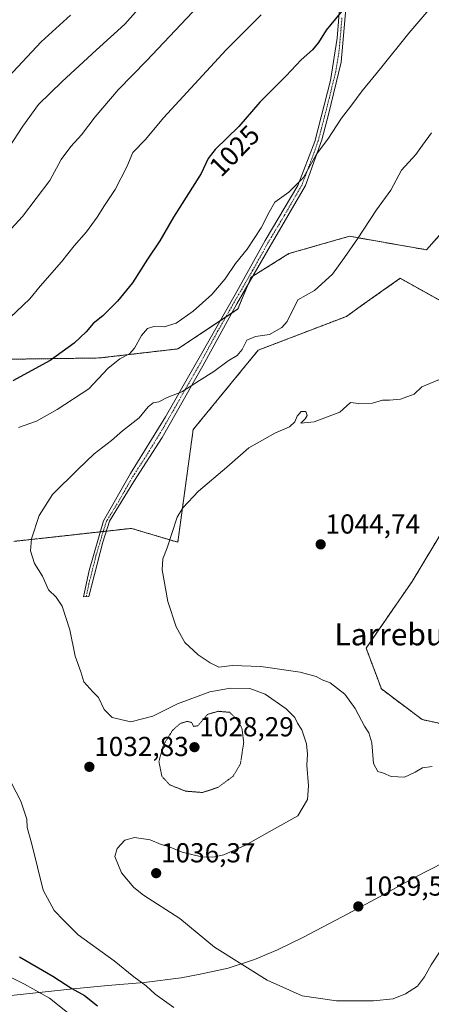
# Model space of a CAD drawing. Units: metres. Extents: x 630842 to 634296, y 4755125 to 4757506.
# Drawn here: x 631511 to 631661, y 4756727 to 4757086 of the extents above; entities that cross this region are included whole.
import ezdxf
from ezdxf.enums import TextEntityAlignment as Align

# ---------------------------------------------------------------- set-up
doc = ezdxf.new("R2010")
doc.units = ezdxf.units.M
doc.header["$MEASUREMENT"] = 0
for name, pattern in [('TRAZO_Y_PUNTO', [1, 0.5, -0.25, 0, -0.25]), ('TRAZOS', [0.75, 0.5, -0.25]), ('TRAZOS2', [0.375, 0.25, -0.125])]:
    doc.linetypes.add(name, pattern=pattern)
for name, color, linetype, lineweight in [('Arbolado forestal', 92, 'TRAZOS', 0), ('Arbolado forestal CxS', 92, 'Continuous', 0), ('Camino', 19, 'Continuous', 0), ('Camino Cxs', 19, 'Continuous', 0), ('Camino eje', 39, 'TRAZO_Y_PUNTO', 13), ('Carátula', 7, 'Continuous', 5), ('Comarca', 2, 'Continuous', 13), ('Comarca CxS', 133, 'Continuous', 0), ('Curva de nivel maestra', 36, 'Continuous', 30), ('Curva de nivel normal', 36, 'Continuous', 0), ('Curva de nivel normal depresión', 36, 'TRAZOS2', 0), ('Entidad de ámbito territorial', 19, 'Continuous', 0), ('Entidad de ámbito territorial CxS', 92, 'Continuous', 0), ('Matorral', 135, 'Continuous', 0), ('Matorral CxS', 135, 'Continuous', 0), ('Municipio', 9, 'Continuous', 13), ('Municipio CxS', 142, 'Continuous', 0), ('Pastizal CxS', 92, 'Continuous', 0), ('Punto de cota en terreno', 7, 'Continuous', 0), ('Rótulo de curva de nivel directora', 19, 'Continuous', 0), ('Rótulo de punto de cota en terreno', 19, 'Continuous', 0), ('Texto cartográfico', 19, 'Continuous', 0)]:
    doc.layers.add(name, color=color, linetype=linetype, lineweight=lineweight)
doc.styles.add('Arial', font='txt', dxfattribs={"height": 0.2})

# ---------------------------------------------------------------- blocks, each defined once
blk = doc.blocks.new('*U154')
at = {"layer": 'Arbolado forestal CxS', "color": 92, "linetype": 'Continuous', "lineweight": 0}
for points in [[(631665.5, 4756900.05, 1042.37), (631654.32, 4756881.4, 1042.61), (631637.55, 4756857.16, 1041.39), (631643.14, 4756842.24, 1041.11), (631658.05, 4756831.05, 1040.9), (631684.14, 4756825.45, 1039.32)], [(631807.81, 4757097.36, 1044.77), (631784.24, 4757075.12, 1045.42), (631726.91, 4757054.5, 1041.28), (631684.91, 4757031.12, 1039.14), (631659.6, 4757002.48, 1038.12), (631631.48, 4757007.43, 1034.37), (631609.45, 4757001.11, 1031.85), (631595.62, 4756992.48, 1030.98), (631590.85, 4756980.91, 1032.34), (631568.97, 4756966.34, 1032.53), (631540.44, 4756963.02, 1027.81), (631492.75, 4756962.35, 1020.63)], [(631509.16, 4756896.1, 1034.17), (631552, 4756900.84, 1039.22), (631568.91, 4756895.78, 1040.24), (631574.53, 4756936.89, 1037.55), (631574.53, 4756936.89, 1037.55), (631598.25, 4756965.87, 1035.64), (631630.36, 4756978.18, 1036.84), (631635.93, 4756982.13, 1037), (631650, 4756992.09, 1037.77), (631682.63, 4756973.89, 1038.98), (631732.02, 4756970.66, 1028.25), (631774.84, 4756998.64, 1035.5), (631827.92, 4757059.16, 1045.44), (631884.54, 4757106.45, 1046.87)]]:
    blk.add_polyline3d(points, dxfattribs=at)
blk = doc.blocks.new('*U155')
at = {"layer": 'Curva de nivel normal', "color": 36, "linetype": 'Continuous', "lineweight": 0}
for points in [[(631661.1, 4757090.91, 1030), (631653.12, 4757081.56, 1030), (631642.81, 4757068.61, 1030), (631636.14, 4757060.54, 1030), (631632.04, 4757054.88, 1030), (631628.62, 4757050.52, 1030), (631623.61, 4757042.92, 1030), (631619.52, 4757037.36, 1030), (631614.7, 4757028.86, 1030), (631609.36, 4757023.55, 1030), (631604.33, 4757019.84, 1030), (631602.26, 4757016.18, 1030), (631599.28, 4757010.54, 1030), (631594.2, 4757002.68, 1030), (631589.91, 4756997.44, 1030), (631586.16, 4756991.88, 1030), (631581.31, 4756986.22, 1030), (631574.47, 4756980.1, 1030), (631568.27, 4756975.67, 1030), (631563.98, 4756974.33, 1030), (631560.19, 4756974.55, 1030), (631557.83, 4756973.82, 1030), (631555.73, 4756971.16, 1030), (631553.18, 4756966.58, 1030), (631551.32, 4756964.53, 1030), (631547.81, 4756962.72, 1030), (631543.48, 4756959.19, 1030), (631536.44, 4756951.79, 1030), (631525, 4756944.24, 1030), (631517.44, 4756939.95, 1030), (631510.81, 4756937.7, 1030)], [(631504.84, 4756814.65, 1030), (631511.66, 4756801.36, 1030), (631513.89, 4756794.7, 1030), (631514.06, 4756791.68, 1030), (631515.66, 4756785.57, 1030), (631519.88, 4756768.88, 1030), (631523.82, 4756761.4, 1030), (631527.36, 4756757.71, 1030), (631532.59, 4756752.59, 1030), (631545.72, 4756743.02, 1030), (631552.86, 4756737.16, 1030), (631557.41, 4756733.94, 1030), (631560.62, 4756730.84, 1030), (631567.47, 4756726, 1030)]]:
    blk.add_polyline3d(points, dxfattribs=at)
blk = doc.blocks.new('*U159')
at = {"layer": 'Curva de nivel normal', "color": 36, "linetype": 'Continuous', "lineweight": 0}
blk.add_polyline3d([(631578.54, 4757093.77, 1015), (631557.57, 4757071.44, 1015), (631547.19, 4757060.8, 1015), (631538.8, 4757050.97, 1015), (631533.81, 4757044.46, 1015), (631529.89, 4757040.22, 1015), (631526.46, 4757035.46, 1015), (631522.25, 4757027.79, 1015), (631512.36, 4757014.69, 1015), (631502.62, 4757004.21, 1015)], dxfattribs=at)
blk = doc.blocks.new('*U166')
at = {"layer": 'Curva de nivel normal', "color": 36, "linetype": 'Continuous', "lineweight": 0}
blk.add_polyline3d([(631558.54, 4757094.9, 1010), (631549.66, 4757084.86, 1010), (631539.14, 4757075.34, 1010), (631526.81, 4757063.85, 1010), (631518.14, 4757055.56, 1010), (631512.38, 4757047.57, 1010), (631507.42, 4757039.91, 1010)], dxfattribs=at)
blk = doc.blocks.new('*U188')
at = {"layer": 'Curva de nivel normal', "color": 36, "linetype": 'Continuous', "lineweight": 0}
blk.add_polyline3d([(631529.85, 4757088.16, 1005), (631519.14, 4757078.43, 1005), (631491.81, 4757049.2, 1005)], dxfattribs=at)
blk = doc.blocks.new('*U204')
at = {"layer": 'Curva de nivel normal', "color": 36, "linetype": 'Continuous', "lineweight": 0}
for points in [[(631599.34, 4757088.2, 1020), (631586.6, 4757075.48, 1020), (631563.77, 4757050.6, 1020), (631557.16, 4757042.7, 1020), (631552.51, 4757037.98, 1020), (631550.29, 4757032.82, 1020), (631546.08, 4757024.55, 1020), (631542.16, 4757018.71, 1020), (631539.48, 4757014.34, 1020), (631535.64, 4757009.04, 1020), (631531.15, 4757003.88, 1020), (631526.56, 4756998.08, 1020), (631518.79, 4756989.23, 1020), (631515.03, 4756984.62, 1020), (631502.78, 4756973.15, 1020)], [(631500.88, 4756740.46, 1020), (631513.09, 4756734.5, 1020), (631522.13, 4756729.42, 1020), (631529.97, 4756723.26, 1020)]]:
    blk.add_polyline3d(points, dxfattribs=at)
blk = doc.blocks.new('*U230')
at = {"layer": 'Curva de nivel maestra', "color": 36, "linetype": 'Continuous', "lineweight": 30}
for points in [[(631629.86, 4757090.91, 1025), (631623.06, 4757082.67, 1025), (631620.26, 4757078.1, 1025), (631618.06, 4757075.48, 1025), (631613.94, 4757071.83, 1025), (631608.47, 4757065.96, 1025), (631598.82, 4757056.3, 1025), (631591.19, 4757047.44, 1025), (631582.57, 4757039.12, 1025), (631580.05, 4757035.8, 1025), (631577.42, 4757030.31, 1025), (631567.32, 4757014.4, 1025), (631562.32, 4757005.77, 1025), (631557.84, 4756999.1, 1025), (631552.47, 4756990.44, 1025), (631547, 4756983.77, 1025), (631541.6, 4756978.45, 1025), (631538.04, 4756975.65, 1025), (631535.48, 4756972.53, 1025), (631531.14, 4756968.38, 1025), (631522.4, 4756962.15, 1025), (631508.84, 4756954.67, 1025)], [(631511.2, 4756744.45, 1025), (631523.32, 4756737.49, 1025), (631530.28, 4756732.9, 1025), (631534.87, 4756730.34, 1025), (631539.7, 4756726.66, 1025)]]:
    blk.add_polyline3d(points, dxfattribs=at)
blk = doc.blocks.new('5PATER')
at = {"layer": 'Carátula', "linetype": 'Continuous', "lineweight": 5}
h = blk.add_hatch(color=250, dxfattribs=at)
edge = h.paths.add_edge_path()
edge.add_ellipse((0, 0.01), major_axis=(-1.33, -1.34), ratio=0.999422, start_angle=0, end_angle=360)

msp = doc.modelspace()

# ---------------------------------------------------------------- linework, layer by layer
at = {"layer": 'Arbolado forestal', "color": 92, "linetype": 'TRAZOS', "lineweight": 0}
for points in [[(631884.54, 4757106.45, 1046.87), (631827.92, 4757059.16, 1045.44), (631774.84, 4756998.64, 1035.5), (631732.02, 4756970.66, 1028.25), (631682.63, 4756973.89, 1038.98), (631650, 4756992.09, 1037.77), (631635.93, 4756982.13, 1037), (631630.36, 4756978.18, 1036.84), (631598.25, 4756965.87, 1035.64), (631574.53, 4756936.89, 1037.55), (631568.91, 4756895.78, 1040.24), (631552, 4756900.84, 1039.22), (631542.85, 4756899.83, 1038.33), (631541.71, 4756899.7, 1038.21), (631540.71, 4756899.59, 1038.09)], [(631492.75, 4756962.35, 1020.63), (631540.44, 4756963.02, 1027.81), (631568.97, 4756966.34, 1032.53), (631584.39, 4756976.61, 1032.15), (631586.41, 4756977.96, 1032.24), (631588.56, 4756979.39, 1032.34), (631590.85, 4756980.91, 1032.34), (631594.6, 4756990, 1031.14), (631595.62, 4756992.48, 1030.98), (631596.28, 4756992.88, 1030.99), (631609.45, 4757001.11, 1031.85), (631631.48, 4757007.43, 1034.37), (631659.6, 4757002.48, 1038.12), (631684.91, 4757031.12, 1039.14), (631726.91, 4757054.5, 1041.28), (631784.24, 4757075.12, 1045.42), (631807.81, 4757097.36, 1044.77)], [(631540.71, 4756899.59, 1038.09), (631509.16, 4756896.1, 1034.17)], [(631684.14, 4756825.45, 1039.32), (631658.05, 4756831.05, 1040.9), (631643.14, 4756842.24, 1041.11), (631637.55, 4756857.16, 1041.39), (631654.32, 4756881.4, 1042.61), (631665.5, 4756900.05, 1042.37)]]:
    msp.add_polyline3d(points, dxfattribs=at)
at = {"layer": 'Camino', "color": 19, "linetype": 'Continuous', "lineweight": 0}
msp.add_polyline3d([(631630.5, 4757094.62, 1024.55), (631628.49, 4757070.91, 1027.43), (631623.81, 4757051.81, 1029.04), (631621.47, 4757042.56, 1029.71), (631615.46, 4757025.96, 1030.38), (631602.62, 4757003.8, 1030.9), (631590.43, 4756982.82, 1031.81), (631578.07, 4756960.11, 1034.14), (631563.26, 4756934.04, 1036.79), (631552.9, 4756917.91, 1038.16), (631544.05, 4756903.5, 1038.32), (631541.54, 4756895.82, 1038.15), (631536.53, 4756875.93, 1036.07), (631534.51, 4756875.91, 1035.92), (631536.56, 4756885.51, 1037.02), (631541.88, 4756903.56, 1038.11), (631551.71, 4756920.84, 1037.63), (631564.41, 4756941.58, 1036.17), (631576.7, 4756963.08, 1033.64), (631589.8, 4756986.12, 1031.14), (631600.8, 4757005.94, 1030.53), (631612.67, 4757025.91, 1030.02), (631618.82, 4757042.04, 1029.33), (631624.55, 4757064.31, 1027.4), (631627.01, 4757079.67, 1026.08), (631628.24, 4757095.04, 1024.13)], dxfattribs=at)
at = {"layer": 'Camino Cxs', "color": 19, "linetype": 'Continuous', "lineweight": 0}
msp.add_polyline3d([(631630.5, 4757094.62, 1024.55), (631628.49, 4757070.91, 1027.43), (631623.81, 4757051.81, 1029.04), (631621.47, 4757042.56, 1029.71), (631615.46, 4757025.96, 1030.38), (631602.62, 4757003.8, 1030.9), (631590.43, 4756982.82, 1031.81), (631578.07, 4756960.11, 1034.14), (631563.26, 4756934.04, 1036.79), (631552.9, 4756917.91, 1038.16), (631544.05, 4756903.5, 1038.32), (631541.54, 4756895.82, 1038.15), (631536.53, 4756875.93, 1036.07), (631534.51, 4756875.91, 1035.92), (631536.56, 4756885.51, 1037.02), (631541.88, 4756903.56, 1038.11), (631551.71, 4756920.84, 1037.63), (631564.41, 4756941.58, 1036.17), (631576.7, 4756963.08, 1033.64), (631589.8, 4756986.12, 1031.14), (631600.8, 4757005.94, 1030.53), (631612.67, 4757025.91, 1030.02), (631618.82, 4757042.04, 1029.33), (631624.55, 4757064.31, 1027.4), (631627.01, 4757079.67, 1026.08), (631628.24, 4757095.04, 1024.13)], dxfattribs=at)
at = {"layer": 'Camino eje', "color": 39, "linetype": 'TRAZO_Y_PUNTO', "lineweight": 13}
msp.add_polyline3d([(631628.76, 4757087.15, 1025.25), (631627.75, 4757075.29, 1026.78), (631626.52, 4757067.61, 1027.43), (631624.18, 4757058.06, 1028.34), (631621.32, 4757046.93, 1029.18), (631620.15, 4757042.3, 1029.52), (631617.14, 4757034, 1029.75), (631614.07, 4757025.94, 1030.2), (631607.65, 4757014.86, 1030.56), (631601.71, 4757004.87, 1030.72), (631596.21, 4756994.96, 1030.81), (631590.12, 4756984.47, 1031.45), (631583.57, 4756972.95, 1032.65), (631577.39, 4756961.6, 1033.89), (631571.24, 4756950.85, 1035.16), (631563.84, 4756937.81, 1036.53), (631557.49, 4756927.44, 1037.1), (631552.31, 4756919.38, 1037.92), (631547.39, 4756910.74, 1038.23), (631542.97, 4756903.53, 1038.21), (631541.71, 4756899.69, 1038.21), (631539.05, 4756890.67, 1037.66), (631536.55, 4756880.72, 1036.54), (631535.52, 4756875.92, 1035.99)], dxfattribs=at)
at = {"layer": 'Comarca', "color": 2, "linetype": 'Continuous', "lineweight": 13}
msp.add_polyline3d([(631483.07, 4756727.74, 1008.32), (631530.8, 4756732.86, 1024.93), (631543.41, 4756733.99, 1028.08), (631556.7, 4756735.15, 1029.99), (631570.11, 4756736.9, 1032.08), (631577.12, 4756738.21, 1033.05), (631587.26, 4756740.31, 1034.22), (631596.87, 4756743.55, 1035.62), (631605.32, 4756747.01, 1036.7), (631614.52, 4756751.51, 1037.84), (631628.87, 4756759.15, 1039.02), (631642.49, 4756766.4, 1039.16), (631655.63, 4756773.64, 1037.7), (631665.89, 4756778.91, 1035.58), (631816.58, 4756851.94, 1025.36), (631960.9, 4756921.89, 1042.53)], dxfattribs=at)
msp.add_polyline3d([(631483.07, 4756727.74, 1008.32), (631530.8, 4756732.86, 1024.93), (631543.41, 4756733.99, 1028.08), (631556.7, 4756735.15, 1029.99), (631570.11, 4756736.9, 1032.08), (631577.12, 4756738.21, 1033.05), (631587.26, 4756740.31, 1034.22), (631596.87, 4756743.55, 1035.62), (631605.32, 4756747.01, 1036.7), (631614.52, 4756751.51, 1037.84), (631628.87, 4756759.15, 1039.02), (631642.49, 4756766.4, 1039.16), (631655.63, 4756773.64, 1037.7), (631665.89, 4756778.91, 1035.58), (631816.58, 4756851.94, 1025.36), (631960.9, 4756921.89, 1042.53)], dxfattribs=at)
at = {"layer": 'Comarca CxS', "color": 133, "linetype": 'Continuous', "lineweight": 0}
for points in [[(631960.9, 4756921.89, 1042.53), (631816.58, 4756851.94, 1025.36), (631665.89, 4756778.91, 1035.58), (631655.63, 4756773.64, 1037.7), (631642.49, 4756766.4, 1039.16), (631628.87, 4756759.15, 1039.02), (631614.52, 4756751.51, 1037.84), (631605.32, 4756747.01, 1036.7), (631596.87, 4756743.55, 1035.62), (631587.26, 4756740.31, 1034.22), (631577.12, 4756738.21, 1033.05), (631570.11, 4756736.9, 1032.08), (631556.7, 4756735.15, 1029.99), (631543.41, 4756733.99, 1028.08), (631530.8, 4756732.86, 1024.93), (631483.07, 4756727.74, 1008.32)], [(631483.07, 4756727.74, 1008.32), (631530.8, 4756732.86, 1024.93), (631543.41, 4756733.99, 1028.08), (631556.7, 4756735.15, 1029.99), (631570.11, 4756736.9, 1032.08), (631577.12, 4756738.21, 1033.05), (631587.26, 4756740.31, 1034.22), (631596.87, 4756743.55, 1035.62), (631605.32, 4756747.01, 1036.7), (631614.52, 4756751.51, 1037.84), (631628.87, 4756759.15, 1039.02), (631642.49, 4756766.4, 1039.16), (631655.63, 4756773.64, 1037.7), (631665.89, 4756778.91, 1035.58), (631816.58, 4756851.94, 1025.36), (631960.9, 4756921.89, 1042.53)], [(631960.9, 4756921.89, 1042.53), (631816.58, 4756851.94, 1025.36), (631665.89, 4756778.91, 1035.58), (631655.63, 4756773.64, 1037.7), (631642.49, 4756766.4, 1039.16), (631628.87, 4756759.15, 1039.02), (631614.52, 4756751.51, 1037.84), (631605.32, 4756747.01, 1036.7), (631596.87, 4756743.55, 1035.62), (631587.26, 4756740.31, 1034.22), (631577.12, 4756738.21, 1033.05), (631570.11, 4756736.9, 1032.08), (631556.7, 4756735.15, 1029.99), (631543.41, 4756733.99, 1028.08), (631530.8, 4756732.86, 1024.93), (631483.07, 4756727.74, 1008.32)], [(631483.07, 4756727.74, 1008.32), (631530.8, 4756732.86, 1024.93), (631543.41, 4756733.99, 1028.08), (631556.7, 4756735.15, 1029.99), (631570.11, 4756736.9, 1032.08), (631577.12, 4756738.21, 1033.05), (631587.26, 4756740.31, 1034.22), (631596.87, 4756743.55, 1035.62), (631605.32, 4756747.01, 1036.7), (631614.52, 4756751.51, 1037.84), (631628.87, 4756759.15, 1039.02), (631642.49, 4756766.4, 1039.16), (631655.63, 4756773.64, 1037.7), (631665.89, 4756778.91, 1035.58), (631816.58, 4756851.94, 1025.36), (631960.9, 4756921.89, 1042.53)]]:
    msp.add_polyline3d(points, dxfattribs=at)
at = {"layer": 'Curva de nivel normal', "color": 36, "linetype": 'Continuous', "lineweight": 0}
for points in [[(631664.37, 4756746.23, 1035), (631661.31, 4756741.62, 1035), (631658.91, 4756737.17, 1035), (631656.25, 4756733.78, 1035), (631651.96, 4756730.95, 1035), (631647.48, 4756729.22, 1035), (631640.21, 4756728.42, 1035), (631626.76, 4756728.46, 1035), (631614.21, 4756730.22, 1035), (631601.48, 4756735.98, 1035), (631582.32, 4756748.09, 1035), (631569.7, 4756758.5, 1035), (631556.38, 4756767, 1035), (631552.94, 4756769.79, 1035), (631548.43, 4756775.11, 1035), (631546, 4756781.06, 1035), (631546.83, 4756784.08, 1035), (631549.67, 4756787.1, 1035), (631553.14, 4756788.07, 1035), (631558.89, 4756787.18, 1035), (631562.88, 4756785.51, 1035), (631565.5, 4756784.79, 1035), (631570.49, 4756782.72, 1035), (631577.55, 4756781.02, 1035), (631581.67, 4756780.93, 1035), (631585.76, 4756781.75, 1035), (631593.58, 4756785.25, 1035), (631604.21, 4756791.26, 1035), (631612.72, 4756796, 1035), (631616.2, 4756801.94, 1035), (631616.57, 4756806.89, 1035), (631615.97, 4756814.44, 1035), (631616.19, 4756818.43, 1035), (631615.83, 4756822.24, 1035), (631614.18, 4756827.32, 1035), (631612.58, 4756829.82, 1035), (631611.55, 4756831.84, 1035), (631608.47, 4756834.99, 1035), (631600.81, 4756840.38, 1035), (631595.14, 4756842.37, 1035), (631588.17, 4756842.54, 1035), (631580.57, 4756841.18, 1035), (631568.83, 4756836.81, 1035), (631559.81, 4756832.3, 1035), (631551.83, 4756830.28, 1035), (631544.95, 4756831.86, 1035), (631542.09, 4756834.77, 1035), (631539.98, 4756839.16, 1035), (631537.91, 4756841.16, 1035), (631534.64, 4756844.88, 1035), (631533.63, 4756848.49, 1035), (631531.57, 4756854.2, 1035), (631529.61, 4756863.8, 1035), (631526.76, 4756872.46, 1035), (631524.58, 4756875.77, 1035), (631521.85, 4756878.44, 1035), (631519.62, 4756883.44, 1035), (631516.72, 4756887.98, 1035), (631515.26, 4756892.59, 1035), (631515.63, 4756897.07, 1035), (631518.4, 4756905.6, 1035), (631523.24, 4756913.26, 1035), (631532.48, 4756922.34, 1035), (631538.48, 4756928.05, 1035), (631544.81, 4756932.93, 1035), (631548.81, 4756936.41, 1035), (631554.9, 4756941.12, 1035), (631558.18, 4756945.18, 1035), (631559.9, 4756946.59, 1035), (631561.96, 4756947.06, 1035), (631565.1, 4756948.55, 1035), (631570.35, 4756950.64, 1035), (631576.88, 4756954.82, 1035), (631582.07, 4756958.1, 1035), (631587.32, 4756961.95, 1035), (631590.6, 4756963.9, 1035), (631592.38, 4756966.15, 1035), (631594.12, 4756969.5, 1035), (631597.3, 4756970.8, 1035), (631602.35, 4756971.57, 1035), (631606.87, 4756974.13, 1035), (631608.81, 4756976.32, 1035), (631612.62, 4756984.22, 1035), (631618.72, 4756987.68, 1035), (631625.28, 4756993.58, 1035), (631629.63, 4756999.68, 1035), (631634.43, 4757006.5, 1035), (631641.32, 4757017.03, 1035), (631646.52, 4757024.22, 1035), (631650.47, 4757031.58, 1035), (631655.74, 4757037.28, 1035), (631658.13, 4757040.67, 1035), (631661.43, 4757045.18, 1035)], [(631665.81, 4756955.77, 1040), (631657.9, 4756952.49, 1040), (631655.14, 4756949.82, 1040), (631650.14, 4756948.02, 1040), (631646.14, 4756947.59, 1040), (631643.57, 4756947.61, 1040), (631639.9, 4756946.56, 1040), (631634.8, 4756946.44, 1040), (631631.87, 4756946.77, 1040), (631628.03, 4756943.2, 1040), (631618.59, 4756939.76, 1040), (631613.8, 4756939.27, 1040), (631615.38, 4756940.86, 1040), (631616.13, 4756941.97, 1040), (631615.61, 4756943.52, 1040), (631613.89, 4756943.52, 1040), (631612.39, 4756941.79, 1040), (631611.59, 4756939.77, 1040), (631609.67, 4756937.91, 1040), (631604.52, 4756935.76, 1040), (631594.81, 4756930.26, 1040), (631586.81, 4756923.21, 1040), (631576.48, 4756914.42, 1040), (631570.75, 4756908.38, 1040), (631568.64, 4756904.92, 1040), (631565.02, 4756893.79, 1040), (631563.42, 4756889.77, 1040), (631563.21, 4756885.67, 1040), (631565.31, 4756874.12, 1040), (631568.31, 4756864.94, 1040), (631571.54, 4756859.17, 1040), (631576.3, 4756854.71, 1040), (631580.73, 4756851.84, 1040), (631583.91, 4756850.22, 1040), (631588.78, 4756850.86, 1040), (631599.14, 4756850.42, 1040), (631613.48, 4756848.35, 1040), (631619.42, 4756846.78, 1040), (631621.58, 4756845.63, 1040), (631624.51, 4756844.51, 1040), (631629.78, 4756840.38, 1040), (631633.62, 4756835.13, 1040), (631636.98, 4756828.66, 1040), (631638.6, 4756826.22, 1040), (631639.69, 4756822.56, 1040), (631640.25, 4756815.1, 1040), (631641.83, 4756812.1, 1040), (631643.87, 4756811.49, 1040), (631646.7, 4756810.31, 1040), (631651.53, 4756810.1, 1040)], [(631651.53, 4756810.1, 1040), (631655.48, 4756811.88, 1040), (631658.1, 4756813.49, 1040), (631661.68, 4756813.96, 1040)]]:
    msp.add_polyline3d(points, dxfattribs=at)
at = {"layer": 'Curva de nivel normal depresión', "color": 36, "linetype": 'TRAZOS2', "lineweight": 0}
msp.add_polyline3d([(631577.96, 4756804.46, 1030), (631583.57, 4756806.32, 1030), (631589.08, 4756810.41, 1030), (631591.78, 4756814.97, 1030), (631592.95, 4756822.78, 1030), (631592.3, 4756827.92, 1030), (631590.32, 4756831.36, 1030), (631587.81, 4756833.72, 1030), (631583.64, 4756834.09, 1030), (631579.8, 4756832.97, 1030), (631576.25, 4756828.82, 1030), (631574.64, 4756828.58, 1030), (631574.03, 4756829.99, 1030), (631572.44, 4756830.42, 1030), (631569.85, 4756829.68, 1030), (631567, 4756827.13, 1030), (631563.66, 4756821.77, 1030), (631562.04, 4756815.77, 1030), (631563.12, 4756810.36, 1030), (631566.01, 4756807.24, 1030), (631571.78, 4756804.95, 1030), (631577.96, 4756804.46, 1030)], dxfattribs=at)
at = {"layer": 'Entidad de ámbito territorial', "color": 19, "linetype": 'Continuous', "lineweight": 0}
msp.add_polyline3d([(631483.07, 4756727.74, 1008.32), (631530.8, 4756732.86, 1024.93), (631543.41, 4756733.99, 1028.08), (631556.7, 4756735.15, 1029.99), (631570.11, 4756736.9, 1032.08), (631577.12, 4756738.21, 1033.05), (631587.26, 4756740.31, 1034.22), (631596.87, 4756743.55, 1035.62), (631605.32, 4756747.01, 1036.7), (631614.52, 4756751.51, 1037.84), (631628.87, 4756759.15, 1039.02), (631642.49, 4756766.4, 1039.16), (631655.63, 4756773.64, 1037.7), (631665.89, 4756778.91, 1035.58), (631816.58, 4756851.94, 1025.36), (631960.9, 4756921.89, 1042.53)], dxfattribs=at)
at = {"layer": 'Entidad de ámbito territorial CxS', "color": 92, "linetype": 'Continuous', "lineweight": 0}
msp.add_polyline3d([(631960.9, 4756921.89, 1042.53), (631816.58, 4756851.94, 1025.36), (631816.58, 4756851.94, 1025.36), (631665.89, 4756778.91, 1035.58), (631655.63, 4756773.64, 1037.7), (631642.49, 4756766.4, 1039.16), (631628.87, 4756759.15, 1039.02), (631614.52, 4756751.51, 1037.84), (631605.32, 4756747.01, 1036.7), (631596.87, 4756743.55, 1035.62), (631587.26, 4756740.31, 1034.22), (631577.12, 4756738.21, 1033.05), (631570.11, 4756736.9, 1032.08), (631556.7, 4756735.15, 1029.99), (631543.41, 4756733.99, 1028.08), (631530.8, 4756732.86, 1024.93), (631483.07, 4756727.74, 1008.32)], dxfattribs=at)
msp.add_polyline3d([(631960.9, 4756921.89, 1042.53), (631816.58, 4756851.94, 1025.36), (631816.58, 4756851.94, 1025.36), (631665.89, 4756778.91, 1035.58), (631655.63, 4756773.64, 1037.7), (631642.49, 4756766.4, 1039.16), (631628.87, 4756759.15, 1039.02), (631614.52, 4756751.51, 1037.84), (631605.32, 4756747.01, 1036.7), (631596.87, 4756743.55, 1035.62), (631587.26, 4756740.31, 1034.22), (631577.12, 4756738.21, 1033.05), (631570.11, 4756736.9, 1032.08), (631556.7, 4756735.15, 1029.99), (631543.41, 4756733.99, 1028.08), (631530.8, 4756732.86, 1024.93), (631483.07, 4756727.74, 1008.32)], dxfattribs=at)
at = {"layer": 'Matorral', "color": 135, "linetype": 'Continuous', "lineweight": 0}
for points in [[(631884.54, 4757106.45, 1046.87), (631827.92, 4757059.16, 1045.44), (631774.84, 4756998.64, 1035.5), (631732.02, 4756970.66, 1028.25), (631682.63, 4756973.89, 1038.98), (631650, 4756992.09, 1037.77), (631635.93, 4756982.13, 1037), (631630.36, 4756978.18, 1036.84), (631598.25, 4756965.87, 1035.64), (631574.53, 4756936.89, 1037.55), (631568.91, 4756895.78, 1040.24), (631552, 4756900.84, 1039.22), (631542.85, 4756899.83, 1038.33), (631541.71, 4756899.7, 1038.21), (631540.71, 4756899.59, 1038.09)], [(631492.75, 4756962.35, 1020.63), (631540.44, 4756963.02, 1027.81), (631568.97, 4756966.34, 1032.53), (631584.39, 4756976.61, 1032.15), (631586.41, 4756977.96, 1032.24), (631588.56, 4756979.39, 1032.34), (631590.85, 4756980.91, 1032.34), (631594.6, 4756990, 1031.14), (631595.62, 4756992.48, 1030.98), (631596.28, 4756992.88, 1030.99), (631609.45, 4757001.11, 1031.85), (631631.48, 4757007.43, 1034.37), (631659.6, 4757002.48, 1038.12), (631684.91, 4757031.12, 1039.14), (631726.91, 4757054.5, 1041.28), (631784.24, 4757075.12, 1045.42), (631807.81, 4757097.36, 1044.77)], [(631540.71, 4756899.59, 1038.09), (631509.16, 4756896.1, 1034.17)]]:
    msp.add_polyline3d(points, dxfattribs=at)
at = {"layer": 'Matorral CxS', "color": 135, "linetype": 'Continuous', "lineweight": 0}
for points in [[(631884.54, 4757106.45, 1046.87), (631827.92, 4757059.16, 1045.44), (631774.84, 4756998.64, 1035.5), (631732.02, 4756970.66, 1028.25), (631682.63, 4756973.89, 1038.98), (631650, 4756992.09, 1037.77), (631635.93, 4756982.13, 1037), (631630.36, 4756978.18, 1036.84), (631598.25, 4756965.87, 1035.64), (631574.53, 4756936.89, 1037.55), (631568.91, 4756895.78, 1040.24), (631552, 4756900.84, 1039.22), (631509.16, 4756896.1, 1034.17)], [(631492.75, 4756962.35, 1020.63), (631540.44, 4756963.02, 1027.81), (631568.97, 4756966.34, 1032.53), (631590.85, 4756980.91, 1032.34), (631595.62, 4756992.48, 1030.98), (631609.45, 4757001.11, 1031.85), (631631.48, 4757007.43, 1034.37), (631659.6, 4757002.48, 1038.12), (631684.91, 4757031.12, 1039.14), (631726.91, 4757054.5, 1041.28), (631784.24, 4757075.12, 1045.42), (631807.81, 4757097.36, 1044.77)]]:
    msp.add_polyline3d(points, dxfattribs=at)
at = {"layer": 'Municipio', "color": 9, "linetype": 'Continuous', "lineweight": 13}
msp.add_polyline3d([(631483.07, 4756727.74, 1008.32), (631530.8, 4756732.86, 1024.93), (631543.41, 4756733.99, 1028.08), (631556.7, 4756735.15, 1029.99), (631570.11, 4756736.9, 1032.08), (631577.12, 4756738.21, 1033.05), (631587.26, 4756740.31, 1034.22), (631596.87, 4756743.55, 1035.62), (631605.32, 4756747.01, 1036.7), (631614.52, 4756751.51, 1037.84), (631628.87, 4756759.15, 1039.02), (631642.49, 4756766.4, 1039.16), (631655.63, 4756773.64, 1037.7), (631665.89, 4756778.91, 1035.58), (631816.58, 4756851.94, 1025.36), (631960.9, 4756921.89, 1042.53)], dxfattribs=at)
msp.add_polyline3d([(631483.07, 4756727.74, 1008.32), (631530.8, 4756732.86, 1024.93), (631543.41, 4756733.99, 1028.08), (631556.7, 4756735.15, 1029.99), (631570.11, 4756736.9, 1032.08), (631577.12, 4756738.21, 1033.05), (631587.26, 4756740.31, 1034.22), (631596.87, 4756743.55, 1035.62), (631605.32, 4756747.01, 1036.7), (631614.52, 4756751.51, 1037.84), (631628.87, 4756759.15, 1039.02), (631642.49, 4756766.4, 1039.16), (631655.63, 4756773.64, 1037.7), (631665.89, 4756778.91, 1035.58), (631816.58, 4756851.94, 1025.36), (631960.9, 4756921.89, 1042.53)], dxfattribs=at)
at = {"layer": 'Municipio CxS', "color": 142, "linetype": 'Continuous', "lineweight": 0}
for points in [[(631483.07, 4756727.74, 1008.32), (631530.8, 4756732.86, 1024.93), (631543.41, 4756733.99, 1028.08), (631556.7, 4756735.15, 1029.99), (631570.11, 4756736.9, 1032.08), (631577.12, 4756738.21, 1033.05), (631587.26, 4756740.31, 1034.22), (631596.87, 4756743.55, 1035.62), (631605.32, 4756747.01, 1036.7), (631614.52, 4756751.51, 1037.84), (631628.87, 4756759.15, 1039.02), (631642.49, 4756766.4, 1039.16), (631655.63, 4756773.64, 1037.7), (631665.89, 4756778.91, 1035.58), (631816.58, 4756851.94, 1025.36), (631960.9, 4756921.89, 1042.53)], [(631960.9, 4756921.89, 1042.53), (631816.58, 4756851.94, 1025.36), (631665.89, 4756778.91, 1035.58), (631655.63, 4756773.64, 1037.7), (631642.49, 4756766.4, 1039.16), (631628.87, 4756759.15, 1039.02), (631614.52, 4756751.51, 1037.84), (631605.32, 4756747.01, 1036.7), (631596.87, 4756743.55, 1035.62), (631587.26, 4756740.31, 1034.22), (631577.12, 4756738.21, 1033.05), (631570.11, 4756736.9, 1032.08), (631556.7, 4756735.15, 1029.99), (631543.41, 4756733.99, 1028.08), (631530.8, 4756732.86, 1024.93), (631483.07, 4756727.74, 1008.32)], [(631483.07, 4756727.74, 1008.32), (631530.8, 4756732.86, 1024.93), (631543.41, 4756733.99, 1028.08), (631556.7, 4756735.15, 1029.99), (631570.11, 4756736.9, 1032.08), (631577.12, 4756738.21, 1033.05), (631587.26, 4756740.31, 1034.22), (631596.87, 4756743.55, 1035.62), (631605.32, 4756747.01, 1036.7), (631614.52, 4756751.51, 1037.84), (631628.87, 4756759.15, 1039.02), (631642.49, 4756766.4, 1039.16), (631655.63, 4756773.64, 1037.7), (631665.89, 4756778.91, 1035.58), (631816.58, 4756851.94, 1025.36), (631960.9, 4756921.89, 1042.53)], [(631960.9, 4756921.89, 1042.53), (631816.58, 4756851.94, 1025.36), (631665.89, 4756778.91, 1035.58), (631655.63, 4756773.64, 1037.7), (631642.49, 4756766.4, 1039.16), (631628.87, 4756759.15, 1039.02), (631614.52, 4756751.51, 1037.84), (631605.32, 4756747.01, 1036.7), (631596.87, 4756743.55, 1035.62), (631587.26, 4756740.31, 1034.22), (631577.12, 4756738.21, 1033.05), (631570.11, 4756736.9, 1032.08), (631556.7, 4756735.15, 1029.99), (631543.41, 4756733.99, 1028.08), (631530.8, 4756732.86, 1024.93), (631483.07, 4756727.74, 1008.32)]]:
    msp.add_polyline3d(points, dxfattribs=at)
at = {"layer": 'Pastizal CxS', "color": 92, "linetype": 'Continuous', "lineweight": 0}
msp.add_polyline3d([(631684.14, 4756825.45, 1039.32), (631658.05, 4756831.05, 1040.9), (631643.14, 4756842.24, 1041.11), (631637.55, 4756857.16, 1041.39), (631654.32, 4756881.4, 1042.61), (631665.5, 4756900.05, 1042.37)], dxfattribs=at)
msp.add_polyline3d([(631684.14, 4756825.45, 1039.32), (631658.05, 4756831.05, 1040.9), (631643.14, 4756842.24, 1041.11), (631637.55, 4756857.16, 1041.39), (631654.32, 4756881.4, 1042.61), (631665.5, 4756900.05, 1042.37)], dxfattribs=at)

# ---------------------------------------------------------------- block references
at = {"layer": 'Arbolado forestal CxS', "color": 92, "linetype": 'Continuous', "lineweight": 0}
msp.add_blockref('*U154', (0, 0), dxfattribs=at)
at = {"layer": 'Curva de nivel maestra', "color": 36, "linetype": 'Continuous', "lineweight": 30}
msp.add_blockref('*U230', (0, 0), dxfattribs=at)
at = {"layer": 'Curva de nivel normal', "color": 36, "linetype": 'Continuous', "lineweight": 0}
for name in ['*U188', '*U166', '*U159', '*U204', '*U155']:
    msp.add_blockref(name, (0, 0), dxfattribs=at)
at = {"layer": 'Punto de cota en terreno', "linetype": 'Continuous', "lineweight": 0}
for p in [(631621, 4756895, 1044.74), (631575, 4756821, 1028.29), (631536.69, 4756813.82, 1032.83), (631561.04, 4756775.02, 1036.37), (631634.72, 4756762.88, 1039.53)]:
    msp.add_blockref('5PATER', p, dxfattribs=at)

# ---------------------------------------------------------------- texts
at = {"layer": 'Rótulo de curva de nivel directora', "color": 19, "linetype": 'Continuous', "lineweight": 0, "style": 'Arial'}
msp.add_text('1025', height=7, rotation=45.9358, dxfattribs=at).set_placement((631589.56, 4757038.63), align=Align.MIDDLE_CENTER)
at = {"layer": 'Rótulo de punto de cota en terreno', "color": 19, "linetype": 'Continuous', "lineweight": 0, "style": 'Arial'}
for s, p in [('1044,74', (631622.76, 4756896.76)), ('1028,29', (631576.76, 4756822.76)), ('1032,83', (631538.45, 4756815.58)), ('1036,37', (631562.8, 4756776.78)), ('1039,53', (631636.48, 4756764.64))]:
    msp.add_text(s, height=7, dxfattribs=at).set_placement(p, align=Align.BOTTOM_LEFT)
at = {"layer": 'Texto cartográfico', "color": 19, "linetype": 'Continuous', "lineweight": 0, "style": 'Arial'}
msp.add_text('Larreburu', height=8, dxfattribs=at).set_placement((631651.44, 4756862.16), align=Align.MIDDLE_CENTER)

doc.saveas('drawing.dxf')
